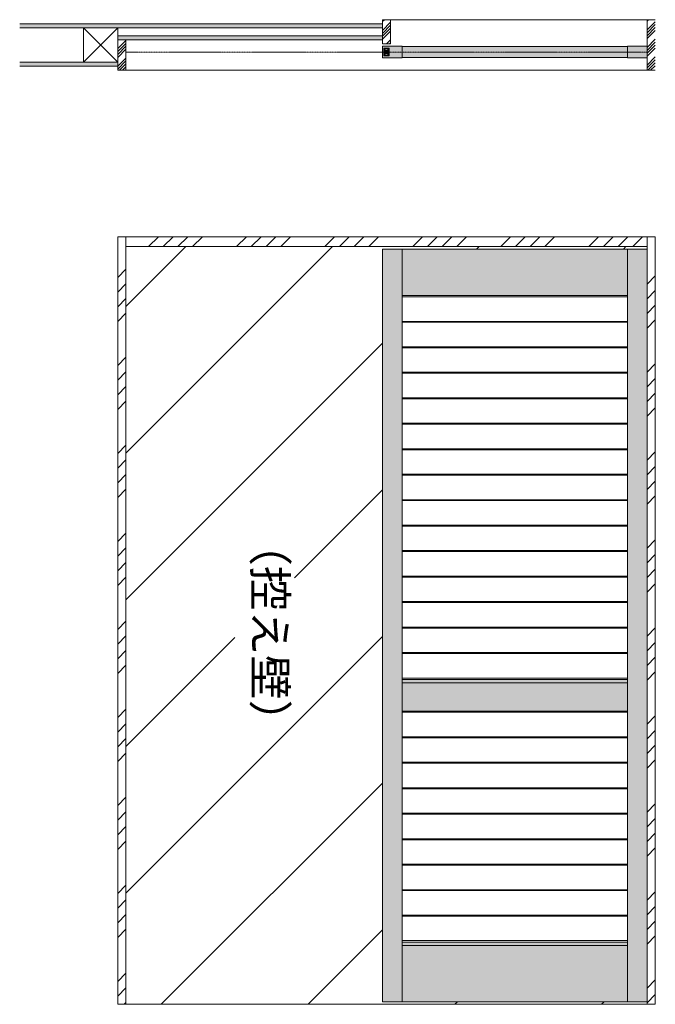
# Model space of a CAD drawing. Units: millimetres. Extents: x 13529 to 16635, y 432 to 5727.
# Drawn here: x 13529 to 15474, y 2713 to 5727 of the extents above; entities that cross this region are included whole.
import ezdxf

# ---------------------------------------------------------------- set-up
doc = ezdxf.new("R2010")
doc.units = ezdxf.units.MM
doc.linetypes.add('CENTER', pattern=[50.8, 31.75, -6.35, 6.35, -6.35])
doc.layers.get('0').update_dxf_attribs({"lineweight": 13})
doc.layers.add('Continuous', color=7, linetype='Continuous', lineweight=13)
doc.layers.add('Dimensions', color=5, linetype='Continuous', lineweight=9)
doc.styles.get("Standard").update_dxf_attribs({"font": 'MS UI Gothic.ttf', "height": 2.5})

# ---------------------------------------------------------------- blocks, each defined once
blk = doc.blocks.new('*U58')
at = {"lineweight": 0}
for p, q in [((-345, 37.5), (345, 37.5)), ((-345, -37.5), (345, -37.5))]:
    blk.add_line(p, q, dxfattribs=at)
blk = doc.blocks.new('*U59')
at = {"layer": 'Continuous', "color": 0, "linetype": 'ByBlock', "lineweight": -2, "transparency": 16777216}
for p in [(0, 0), (0, -78), (0, -156), (0, -234), (0, -312), (0, -390), (0, -468), (0, -546), (0, -624), (0, -702), (0, -780), (0, -858), (0, -936), (0, -1014), (0, -1092)]:
    blk.add_blockref('*U58', p, dxfattribs=at)
blk = doc.blocks.new('*U60')
at = {"lineweight": 0}
for p, q in [((-345, 37.5), (345, 37.5)), ((-345, -37.5), (345, -37.5))]:
    blk.add_line(p, q, dxfattribs=at)
blk = doc.blocks.new('*U61')
at = {"layer": 'Continuous', "color": 0, "linetype": 'ByBlock', "lineweight": -2, "transparency": 16777216}
for p in [(0, 0), (0, -78), (0, -156), (0, -234), (0, -312), (0, -390), (0, -468), (0, -546), (0, -624)]:
    blk.add_blockref('*U60', p, dxfattribs=at)

msp = doc.modelspace()

# ---------------------------------------------------------------- hatches: boundary and pattern name
at = {"layer": 'Continuous'}
for points in [[(13528.9, 5714.9), (13528.9, 5702.4), (14638.9, 5702.4), (14638.9, 5714.9)], [(14638.9, 5665.4), (14638.9, 5677.9), (13828.9, 5677.9), (13828.9, 5665.4), (13852.9, 5665.4)], [(13528.9, 5597.4), (13528.9, 5584.9), (13828.9, 5584.9), (13828.9, 5597.4)]]:
    msp.add_hatch(color=254, dxfattribs=at).paths.add_polyline_path(points)
h = msp.add_hatch(dxfattribs=at)
h.set_pattern_fill('ANSI34', color=62, scale=2)
h.paths.add_polyline_path([(14663.9, 5727.4), (14638.9, 5727.4), (14638.9, 5653.4), (14663.9, 5653.4)])
h = msp.add_hatch(dxfattribs=at)
h.set_pattern_fill('ANSI34', color=62, scale=2)
h.paths.add_polyline_path([(15473.9, 5727.4), (15448.9, 5727.4), (15448.9, 5572.4), (15473.9, 5572.4)])
h = msp.add_hatch(dxfattribs=at)
h.set_pattern_fill('ANSI34', color=62, scale=2)
h.paths.add_polyline_path([(13853.9, 5665.4), (13852.9, 5665.4), (13828.9, 5665.4), (13828.9, 5572.4), (13853.9, 5572.4)])
h = msp.add_hatch(color=42, dxfattribs=at)
h.paths.add_polyline_path([(14698.9, 5646.4), (14638.9, 5646.4), (14638.9, 5628.4), (14698.9, 5628.4)])
h.paths.add_polyline_path([(14698.9, 5628.4), (14638.9, 5628.4), (14638.9, 5610.4), (14698.9, 5610.4)])
h = msp.add_hatch(color=254, dxfattribs=at)
h.dxf.hatch_style = 1
h.paths.add_polyline_path([(14659.4, 5640.4), (14643.4, 5640.4), (14643.4, 5616.4), (14659.4, 5616.4)])
h.paths.add_polyline_path([(14653.9, 5628.4, -1), (14648.9, 5628.4, -1)], flags=16)
h.paths.add_polyline_path([(14648.9, 5638.2), (14653.9, 5638.2, -1), (14653.9, 5633.2), (14648.9, 5633.2, -1)], flags=16)
h.paths.add_polyline_path([(14648.9, 5623.7), (14653.9, 5623.7, -1), (14653.9, 5618.7), (14648.9, 5618.7, -1)], flags=16)
h = msp.add_hatch(color=42, dxfattribs=at)
h.paths.add_polyline_path([(14698.9, 5644.9), (14698.9, 5628.4), (15388.9, 5628.4), (15388.9, 5644.9)])
h.paths.add_polyline_path([(14698.9, 5628.4), (14698.9, 5611.9), (15388.9, 5611.9), (15388.9, 5628.4)])
h = msp.add_hatch(color=42, dxfattribs=at)
h.paths.add_polyline_path([(15448.9, 5646.4), (15388.9, 5646.4), (15388.9, 5628.4), (15448.9, 5628.4)])
h.paths.add_polyline_path([(15448.9, 5628.4), (15388.9, 5628.4), (15388.9, 5610.4), (15448.9, 5610.4)])
h = msp.add_hatch(dxfattribs=at)
h.set_pattern_fill('ANSI34', color=62, scale=10, style=0)
h.paths.add_polyline_path([(13853.9, 5062.9), (13828.9, 5062.9), (13828.9, 2712.9), (13853.9, 2712.9)])
h = msp.add_hatch(dxfattribs=at)
h.set_pattern_fill('ANSI34', color=62, scale=10, style=0)
h.paths.add_polyline_path([(15448.9, 5032.9), (15448.9, 5062.9), (13853.9, 5062.9), (13853.9, 5032.9)])
h = msp.add_hatch(dxfattribs=at)
h.set_pattern_fill('ANSI34', color=62, scale=10, style=0)
h.set_pattern_definition([(45, (0, -24), (-134.7038, 134.7038), []), (45, (44.9, -24), (-134.7038, 134.7038), []), (45, (89.8, -24), (-134.7038, 134.7038), []), (45, (134.7, -24), (-134.7038, 134.7038), [])])
h.paths.add_polyline_path([(15448.9, 2712.9), (15473.9, 2712.9), (15473.9, 5038.9), (15448.9, 5038.9)])
h = msp.add_hatch(dxfattribs=at)
h.set_pattern_fill('ANSI31', color=86, scale=100, style=0)
h.set_pattern_definition([(45, (0, -24), (-224.5064, 224.5064), [])])
h.paths.add_polyline_path([(14638.9, 5024.9), (15448.9, 5024.9), (15448.9, 5032.9), (13853.9, 5032.9), (13853.9, 2712.9), (15448.9, 2712.9), (15448.9, 2720.9), (14638.9, 2720.9)])
h.paths.add_polyline_path([(14369.9, 4192.4), (14369.9, 3620.3), (14187.5, 3620.3), (14187.5, 4192.4)], flags=16)
h = msp.add_hatch(color=42, dxfattribs=at)
h.dxf.hatch_style = 1
h.paths.add_polyline_path([(15388.9, 3696.9), (15388.9, 3706.9), (14698.9, 3706.9), (14698.9, 3696.9)])
h = msp.add_hatch(color=42, dxfattribs=at)
h.dxf.hatch_style = 1
h.paths.add_polyline_path([(15388.9, 2902.9), (14698.9, 2902.9), (14698.9, 2892.9), (15388.9, 2892.9)])
at = {"layer": 'Dimensions'}
h = msp.add_hatch(color=42, dxfattribs=at)
h.dxf.hatch_style = 1
h.paths.add_polyline_path([(15388.9, 2892.9), (14698.9, 2892.9), (14698.9, 2720.9), (15388.9, 2720.9)])
h.paths.add_polyline_path([(15448.9, 5024.9), (15388.9, 5024.9), (15388.9, 2720.9), (15448.9, 2720.9)])
h.paths.add_polyline_path([(14698.9, 5024.9), (14638.9, 5024.9), (14638.9, 2720.9), (14698.9, 2720.9), (14698.9, 2892.9)])
h.paths.add_polyline_path([(15388.9, 3696.9), (14698.9, 3696.9), (14698.9, 3610.9), (15388.9, 3610.9)])
h.paths.add_polyline_path([(15388.9, 5024.9), (14698.9, 5024.9), (14698.9, 4882.9), (15388.9, 4882.9)])

# ---------------------------------------------------------------- linework, layer by layer
at = {"layer": 'Continuous'}
for p, q in [((14638.9, 5714.9), (13528.9, 5714.9)), ((14638.9, 5702.4), (13528.9, 5702.4)), ((14638.9, 5653.4), (14638.9, 5727.4)), ((14663.9, 5727.4), (14638.9, 5727.4)), ((14663.9, 5653.4), (14663.9, 5727.4)), ((15448.9, 5727.4), (14663.9, 5727.4)), ((15448.9, 5727.4), (15473.9, 5727.4)), ((15448.9, 5572.4), (15448.9, 5727.4)), ((13828.9, 5677.9), (14638.9, 5677.9)), ((13828.9, 5677.9), (13828.9, 5665.4)), ((13828.9, 5665.4), (13828.9, 5572.4)), ((13828.9, 5665.4), (13852.9, 5665.4)), ((13852.9, 5665.4), (14638.9, 5665.4)), ((13853.9, 5665.4), (13853.9, 5572.4)), ((14663.9, 5653.4), (14638.9, 5653.4)), ((14638.9, 5646.4), (14698.9, 5646.4)), ((14638.9, 5610.4), (14638.9, 5646.4)), ((14643.4, 5640.4), (14643.4, 5616.4)), ((14659.4, 5640.4), (14643.4, 5640.4)), ((14648.9, 5638.2), (14653.9, 5638.2)), ((14659.4, 5616.4), (14659.4, 5640.4)), ((14698.9, 5610.4), (14698.9, 5646.4)), ((14698.9, 5644.9), (15388.9, 5644.9)), ((15388.9, 5646.4), (15388.9, 5610.4)), ((15388.9, 5646.4), (15448.9, 5646.4)), ((15448.9, 5646.4), (15448.9, 5610.4)), ((14698.9, 5610.4), (14638.9, 5610.4)), ((14643.4, 5616.4), (14659.4, 5616.4)), ((14648.9, 5633.2), (14653.9, 5633.2)), ((14648.9, 5623.7), (14653.9, 5623.7)), ((14648.9, 5618.7), (14653.9, 5618.7)), ((14698.9, 5611.9), (15388.9, 5611.9)), ((15448.9, 5610.4), (15388.9, 5610.4)), ((13828.9, 5597.4), (13528.9, 5597.4)), ((13828.9, 5584.9), (13528.9, 5584.9)), ((13828.9, 5572.4), (13853.9, 5572.4)), ((15448.9, 5572.4), (13853.9, 5572.4)), ((15473.9, 5572.4), (15448.9, 5572.4)), ((15473.9, 5062.9), (13828.9, 5062.9)), ((13828.9, 5062.9), (13828.9, 2712.9)), ((13853.9, 5062.9), (13853.9, 2712.9)), ((15448.9, 2712.9), (15448.9, 5062.9)), ((15473.9, 2712.9), (15473.9, 5062.9)), ((15448.9, 5032.9), (13853.9, 5032.9)), ((14638.9, 5024.9), (14638.9, 2720.9)), ((15448.9, 5024.9), (14638.9, 5024.9)), ((14698.9, 5024.9), (14698.9, 2720.9)), ((15388.9, 5024.9), (15388.9, 2720.9)), ((15388.9, 4882.9), (14698.9, 4882.9)), ((14698.9, 3706.9), (15388.9, 3706.9)), ((15388.9, 3696.9), (14698.9, 3696.9)), ((15388.9, 3610.9), (14698.9, 3610.9)), ((14698.9, 2902.9), (15388.9, 2902.9)), ((15388.9, 2892.9), (14698.9, 2892.9)), ((15448.9, 2720.9), (14638.9, 2720.9)), ((13828.9, 2712.9), (15473.9, 2712.9))]:
    msp.add_line(p, q, dxfattribs=at)
at = {"layer": 'Continuous', "color": 5, "linetype": 'CENTER', "ltscale": 0.1}
msp.add_line((13853.9, 5628.4), (15448.9, 5628.4), dxfattribs=at)
at = {"layer": 'Continuous', "color": 86, "ltscale": 0.1}
msp.add_lwpolyline([(13723.9, 5702.4), (13828.9, 5702.4), (13828.9, 5597.4), (13723.9, 5597.4), (13723.9, 5702.4), (13828.9, 5597.4), (13828.9, 5702.4), (13723.9, 5597.4)], dxfattribs=at)
at = {"layer": 'Continuous'}
msp.add_circle((14651.4, 5628.4), 2.5, dxfattribs=at)
for centre, start, end in [((14648.9, 5635.7), 90, 270), ((14653.9, 5635.7), 270, 90), ((14648.9, 5621.2), 90, 270), ((14653.9, 5621.2), 270, 90)]:
    msp.add_arc(centre, 2.5, start, end, dxfattribs=at)

# ---------------------------------------------------------------- block references
for name, p in [('*U59', (15043.9, 4841.4)), ('*U61', (15043.9, 3569.4))]:
    msp.add_blockref(name, p, dxfattribs=at)

# ---------------------------------------------------------------- texts
at = {"layer": 'Continuous', "color": 5, "insert": (14344.9, 4191.4), "char_height": 100, "width": 799.816, "attachment_point": 1, "rotation": 270}
msp.add_mtext('{\\f@MS PGothic|b0|i0|c128|p50;（控え壁）}', dxfattribs=at)

doc.saveas('drawing.dxf')
